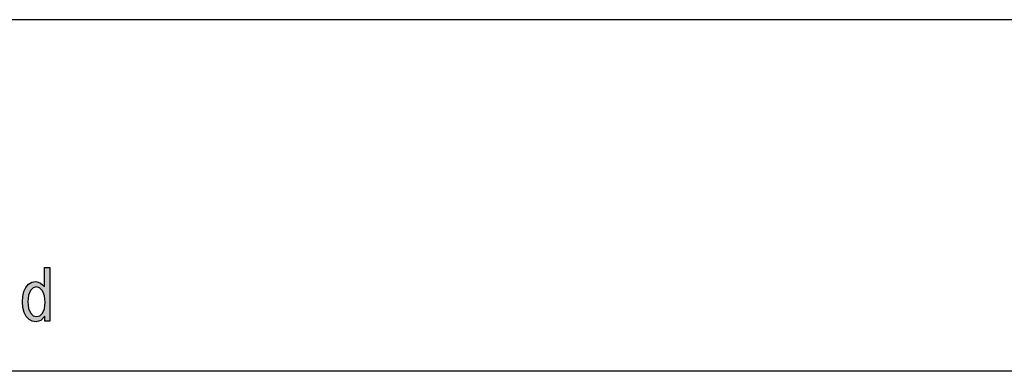
# Model space of a CAD drawing. Units: millimetres. Extents: x 325 to 622, y 179 to 389.
# Drawn here: x 505 to 564, y 368 to 389 of the extents above; entities that cross this region are included whole.
import ezdxf

# ---------------------------------------------------------------- set-up
doc = ezdxf.new("R2010")
doc.units = ezdxf.units.MM
doc.layers.add('1', color=7, linetype='Continuous')

# ---------------------------------------------------------------- blocks, each defined once
blk = doc.blocks.new('_formato_A4', base_point=(473.787, 284))
at = {"layer": '1', "linetype": 'Continuous'}
h = blk.add_hatch(color=7, dxfattribs=at)
h.paths.add_polyline_path([(506.267, 371), (506.267, 371.299), (506.027, 371.04), (505.739, 370.96), (505.515, 371), (505.323, 371.1), (505.147, 371.279), (505.035, 371.517), (504.955, 371.816), (504.939, 372.154), (504.955, 372.473), (505.019, 372.771), (505.131, 373.01), (505.291, 373.209), (505.483, 373.328), (505.723, 373.368), (505.867, 373.328), (506.011, 373.269), (506.123, 373.169), (506.235, 373.05), (506.235, 374.204), (506.555, 374.204), (506.555, 371)])
h.paths.add_polyline_path([(505.259, 372.154), (505.291, 371.756), (505.403, 371.498), (505.563, 371.318), (505.771, 371.279), (505.963, 371.318), (506.123, 371.478), (506.235, 371.736), (506.283, 372.114), (506.235, 372.512), (506.123, 372.811), (505.947, 372.99), (505.755, 373.05), (505.563, 372.99), (505.403, 372.831), (505.291, 372.552)], flags=16)
at = {"layer": '1', "color": 7, "linetype": 'Continuous'}
for p, q in [((622.287, 389), (325.287, 389)), ((506.235, 374.204), (506.555, 374.204)), ((506.235, 373.05), (506.235, 374.204)), ((506.555, 374.204), (506.555, 371)), ((505.131, 373.01), (505.291, 373.209)), ((505.291, 373.209), (505.483, 373.328)), ((505.483, 373.328), (505.723, 373.368)), ((505.723, 373.368), (505.867, 373.328)), ((505.867, 373.328), (506.011, 373.269)), ((506.011, 373.269), (506.123, 373.169)), ((506.123, 373.169), (506.235, 373.05)), ((504.955, 372.473), (505.019, 372.771)), ((505.019, 372.771), (505.131, 373.01)), ((505.291, 372.552), (505.259, 372.154)), ((505.403, 372.831), (505.291, 372.552)), ((505.563, 372.99), (505.403, 372.831)), ((505.755, 373.05), (505.563, 372.99)), ((505.947, 372.99), (505.755, 373.05)), ((506.123, 372.811), (505.947, 372.99)), ((506.235, 372.512), (506.123, 372.811)), ((504.939, 372.154), (504.955, 372.473)), ((504.955, 371.816), (504.939, 372.154)), ((505.259, 372.154), (505.291, 371.756)), ((506.283, 372.114), (506.235, 372.512)), ((506.235, 371.736), (506.283, 372.114)), ((505.035, 371.517), (504.955, 371.816)), ((505.147, 371.279), (505.035, 371.517)), ((505.291, 371.756), (505.403, 371.498)), ((505.403, 371.498), (505.563, 371.318)), ((505.963, 371.318), (506.123, 371.478)), ((506.123, 371.478), (506.235, 371.736)), ((505.323, 371.1), (505.147, 371.279)), ((505.515, 371), (505.323, 371.1)), ((505.739, 370.96), (505.515, 371)), ((505.563, 371.318), (505.771, 371.279)), ((506.027, 371.04), (505.739, 370.96)), ((505.771, 371.279), (505.963, 371.318)), ((506.267, 371.299), (506.027, 371.04)), ((506.267, 371), (506.267, 371.299)), ((506.555, 371), (506.267, 371)), ((617.287, 368), (330.287, 368))]:
    blk.add_line(p, q, dxfattribs=at)
blk = doc.blocks.new('A4_oriz', base_point=(-148.5, 105))
at = {"layer": '1'}
blk.add_blockref('_formato_A4', (473.787, 284), dxfattribs=at)

msp = doc.modelspace()

# ---------------------------------------------------------------- block references
msp.add_blockref('A4_oriz', (-148.5, 105))

doc.saveas('drawing.dxf')
